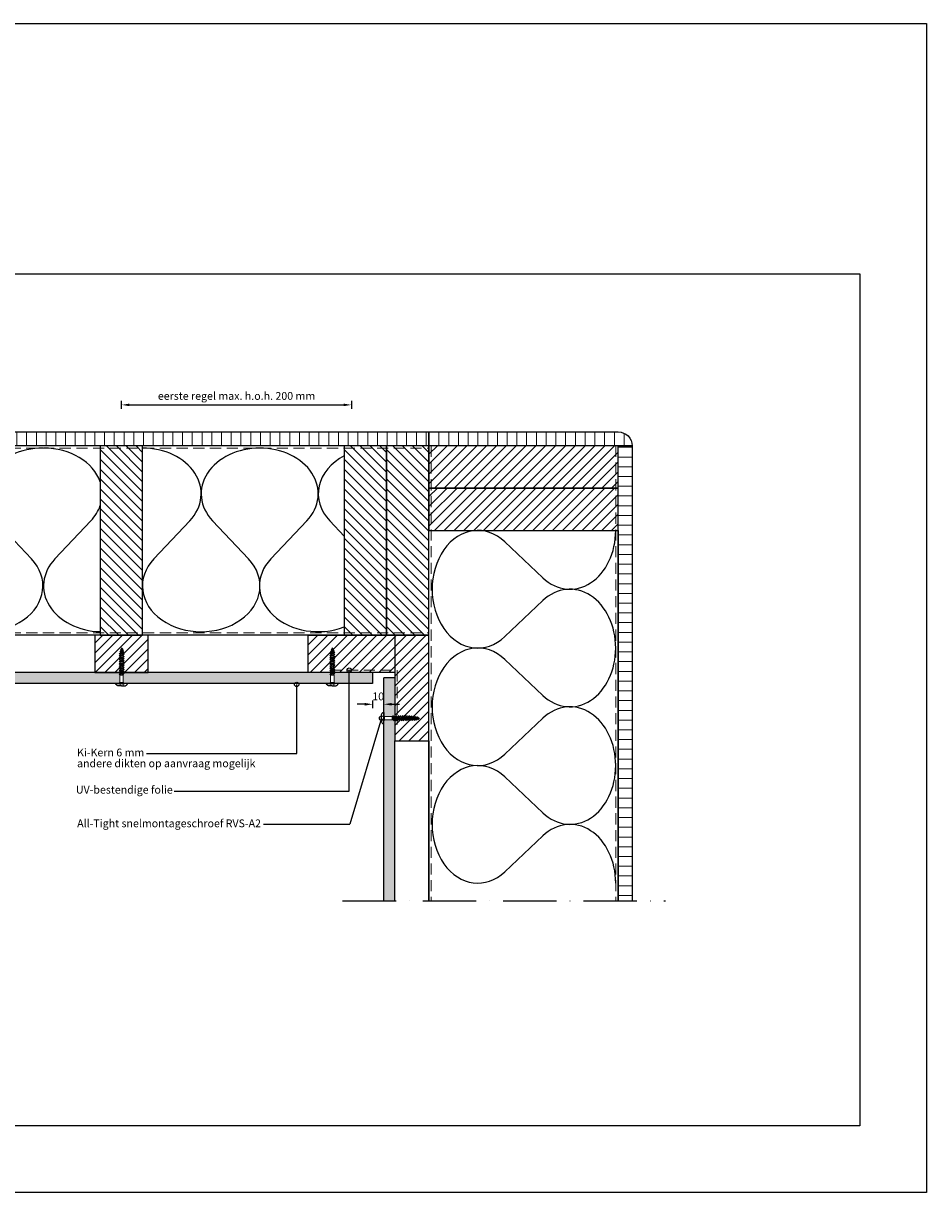
# Model space of a CAD drawing. Units: inches. Extents: x 0 to 1485, y 0 to 1050.
# Drawn here: x 674 to 1485, y 0 to 1050 of the extents above; entities that cross this region are included whole.
import ezdxf

# ---------------------------------------------------------------- set-up
doc = ezdxf.new("R2010")
doc.units = ezdxf.units.IN
doc.header["$MEASUREMENT"] = 0
for name, pattern in [('ACAD_ISO10W100', [18, 12, -3, 0, -3]), ('AI-Linetype-1', [1.1430006730010185, 0.7620004486673456, -0.3810002243336728]), ('DASHED', [0.75, 0.5, -0.25])]:
    doc.linetypes.add(name, pattern=pattern)
doc.layers.get('Defpoints').update_dxf_attribs({"color": 253})
for name, color, linetype, lineweight in [('AANHAALLIJN', 7, 'Continuous', 18), ('Aanzichtlijnen', 7, 'Continuous', 25), ('Arcering overigen', 8, 'Continuous', 0), ('Maatvoering profielen', 7, 'Continuous', 25)]:
    doc.layers.add(name, color=color, linetype=linetype, lineweight=lineweight)
for name, color, linetype in [('arcering', 4, 'Continuous'), ('constructie', 1, 'Continuous'), ('LINE', 7, 'Continuous'), ('maten en aanduidingen', 4, 'Continuous'), ('tekst', 7, 'Continuous')]:
    doc.layers.add(name, color=color, linetype=linetype)
doc.styles.add('Standaard', font='arial.ttf')
doc.dimstyles.new('Profielen', dxfattribs={"dimtxt": 7, "dimasz": 7, "dimexe": 0.18, "dimexo": 0.0625, "dimgap": 3.5, "dimtad": 1, "dimdec": 0, "dimzin": 0, "dimdsep": 46, "dimtxsty": 'Standaard', "dimblk": 'maat-punt-r', "dimcen": 0.09, "dimse1": 1, "dimse2": 1, "dimclrt": 256, "dimadec": 0, "dimazin": 0, "dimtfac": 1, "dimtdec": 0, "dimtix": 1, "dimtofl": 0, "dimtmove": 1, "dimatfit": 3, "dimfxl": 1, "dimtolj": 1, "dimtzin": 0, "dimarcsym": 0})
pattern_1 = [(45, (-21029.13208403416, -3311.913187584963), (-4.419417382415921, 4.419417382415922), [])]

# ---------------------------------------------------------------- blocks, each defined once
blk = doc.blocks.new('maat-punt-r')
at = {"layer": 'Maatvoering profielen'}
blk.add_line((-1.455191522836685e-11, 0.500000000001819), (-1.455191522836685e-11, -0.499999999998181), dxfattribs=at)
blk.add_line((-1.455191522836685e-11, 0.500000000001819), (-1.455191522836685e-11, -0.499999999998181), dxfattribs=at)
blk.add_solid([(-1, 0.1666666666715173), (-1, -0.1666666666715173), (0, 0)], dxfattribs=at)
blk = doc.blocks.new('*D34')
at = {"layer": 'arcering', "color": 0, "lineweight": -2, "transparency": 16777216}
blk.add_line((769.1866110965566, 707.4001131689329), (961.5699507252502, 707.4001131689329), dxfattribs=at)
at = {"layer": 'Defpoints', "color": 0, "transparency": 16777216}
for p in [(968.5699507252502, 707.4001131689329), (968.5699507252502, 467.1315667637318), (762.1866110965566, 449.6394878037318)]:
    blk.add_point(p, dxfattribs=at)
at = {"layer": 'arcering', "color": 0, "lineweight": -2, "transparency": 16777216, "xscale": 7, "yscale": 7, "zscale": 7, "rotation": 180}
blk.add_blockref('maat-punt-r', (762.1866110965566, 707.4001131689329), dxfattribs=at)
at = {"layer": 'arcering', "color": 0, "lineweight": -2, "transparency": 16777216, "xscale": 7, "yscale": 7, "zscale": 7}
blk.add_blockref('maat-punt-r', (968.5699507252502, 707.4001131689329), dxfattribs=at)
at = {"layer": 'arcering', "transparency": 16777216, "insert": (865.3782809109034, 715.4434283121798), "char_height": 7, "attachment_point": 5, "style": 'Standaard'}
blk.add_mtext('\\A1;eerste regel max. h.o.h. 200 mm', dxfattribs=at)
blk = doc.blocks.new('*D35')
at = {"layer": 'arcering', "color": 0, "lineweight": -2, "transparency": 16777216}
for p, q in [((980.5699507201862, 438.5536306279319), (973.5699507201862, 438.5536306279319)), ((1004.569950720157, 438.5536306279319), (1011.569950720157, 438.5536306279319))]:
    blk.add_line(p, q, dxfattribs=at)
at = {"layer": 'Defpoints', "color": 0, "transparency": 16777216}
for p in [(987.5699507201862, 476.6805989017557), (997.5699507201571, 481.8639809669694), (997.5699507201571, 438.5536306279319)]:
    blk.add_point(p, dxfattribs=at)
at = {"layer": 'arcering', "color": 0, "lineweight": -2, "transparency": 16777216, "xscale": 7, "yscale": 7, "zscale": 7}
blk.add_blockref('maat-punt-r', (987.5699507201862, 438.5536306279319), dxfattribs=at)
at = {"layer": 'arcering', "color": 0, "lineweight": -2, "transparency": 16777216, "xscale": 7, "yscale": 7, "zscale": 7, "rotation": 180}
blk.add_blockref('maat-punt-r', (997.5699507201571, 438.5536306279319), dxfattribs=at)
at = {"layer": 'arcering', "transparency": 16777216, "insert": (992.5699507201716, 445.6276415419837), "char_height": 7, "attachment_point": 5, "style": 'Standaard'}
blk.add_mtext('\\A1;10', dxfattribs=at)
blk = doc.blocks.new('TRG-ISOC')
at = {"layer": 'maten en aanduidingen'}
for p, q in [((133533.2105240351, -439.9079044279212), (133500.9552716845, -474.0210181738327)), ((133553.7389623545, -439.9078822003742), (133585.9942885782, -474.0209260962612))]:
    blk.add_line(p, q, dxfattribs=at)
for centre, major_axis, ratio, start_param, end_param in [((133490.6909892431, -415.5766509316605), (52.78372760653126, 5.715257552224454e-05), 0.7779443361491848, -0.6342067520510893, 1.570796326794743), ((133596.2584444562, -415.5765366265421), (52.7837276065496, 5.715258895377626e-05), 0.7779443361489145, 1.570796326794545, 3.775799405639759), ((133543.4748064765, -498.3522716700934), (52.78372760655354, 5.715253843910676e-05), 0.7779443361488564, 2.507385901539607, 6.91739205923133)]:
    blk.add_ellipse(centre, major_axis=major_axis, ratio=ratio, start_param=start_param, end_param=end_param, dxfattribs=at)
blk = doc.blocks.new('2890Fetim')
at = {"color": 4}
for points in [[(142141.733795307, -3687.573973084516), (142141.733795307, -3684.223449440428, -0.1226266155647192), (142142.2519595866, -3683.182651009637, -0.03260143139063323), (142142.6450875408, -3682.786313310846, -0.06409130412347547), (142143.0322695423, -3682.492511959148, -0.01925133714853789), (142143.1839196893, -3682.413056230982, -0.1013656265223595), (142143.281831597, -3682.388879860363), (142143.691299962, -3682.388879860363), (142143.691299962, -3687.573973084516)], [(142141.733795307, -3687.573973084516), (142141.733795307, -3690.924496728604, 0.1226266155647192), (142142.2519595866, -3691.965295159395, 0.03260143139063323), (142142.6450875408, -3692.361632858187, 0.06409130412347547), (142143.0322695423, -3692.655434209884, 0.01925133714853789), (142143.1839196893, -3692.73488993805, 0.1013656265223595), (142143.281831597, -3692.759066308669), (142143.691299962, -3692.759066308669), (142143.691299962, -3687.573973084516)]]:
    blk.add_lwpolyline(points, format="xyb", dxfattribs=at)
blk.add_lwpolyline([(142143.691299962, -3690.025114114595), (142144.4081060145, -3689.108841708631), (142144.4081060145, -3686.039104460401), (142143.691299962, -3685.122832054438)], close=True, dxfattribs=at)
at = {"color": 4, "lineweight": 0}
blk.add_lwpolyline([(142175.6912999722, -3687.565533690762), (142174.538547231, -3686.990575801752), (142173.9853393937, -3686.47424848695), (142173.5493927048, -3686.816575387972), (142173.1011525084, -3686.847781983922), (142172.3323354628, -3686.047758342306), (142171.7517036472, -3686.648248900729), (142171.2911699433, -3686.561248693839), (142170.3417329029, -3685.519137520008), (142170.0674931204, -3686.36644388276), (142169.484969996, -3686.364552573915), (142168.6584680305, -3685.382963283138), (142168.3823369391, -3686.360769956224), (142167.8915422937, -3686.358878647379), (142166.7879635824, -3685.376343702179), (142166.6971807578, -3686.355096029688), (142166.1751795165, -3686.353204720842), (142165.2862643591, -3685.371615430065), (142164.9496113846, -3686.349422103151), (142164.4597623937, -3686.346585139883), (142163.5708472363, -3685.365941503529), (142163.2341942618, -3686.342802522192), (142162.7433996164, -3686.340911213347), (142161.8242235176, -3685.35932192257), (142161.5792990221, -3686.337128595656), (142161.1187653182, -3686.335237286811), (142160.2307958153, -3685.353647996033), (142159.9849256654, -3686.332400323543), (142159.4638700785, -3686.330509014697), (142158.6061615171, -3685.34891972392), (142158.2070953507, -3686.326726397006), (142157.7475073012, -3686.324835088161), (142156.7980702608, -3685.343245797384), (142156.5522001109, -3686.320106816047), (142156.1238186574, -3686.319161161625), (142155.1734359626, -3685.337571870848), (142154.9597180631, -3686.315378543934), (142154.5606518967, -3686.313487235088), (142153.5185407229, -3685.331897944311), (142153.1506811524, -3686.309704617398), (142152.7837672364, -3686.307813308552), (142151.7416560626, -3685.325278363352), (142151.6801885251, -3685.936171120426), (142151.3113833003, -3686.548009531921), (142151.3104376458, -3688.537666437312), (142151.6782972163, -3689.123972179395), (142152.2456898699, -3689.006711030978), (142152.9984307904, -3689.875767445452), (142153.4580188398, -3688.923493441779), (142153.8249327558, -3688.923493441779), (142154.7138479132, -3689.900354460443), (142155.2349035001, -3688.917819515243), (142155.6330240121, -3688.917819515243), (142156.3687431529, -3689.894680533906), (142156.7980702608, -3688.913091243129), (142157.2273973688, -3688.912145588707), (142157.9933774511, -3689.889952261793), (142158.4227045591, -3688.908362971016), (142158.8822926085, -3688.906471662171), (142159.8014687074, -3689.884278335257), (142160.1381216819, -3688.90268904448), (142160.6591772688, -3688.900797735634), (142161.4261030056, -3689.878604408721), (142161.7930169216, -3688.897015117943), (142162.2526049711, -3688.895123809098), (142163.0195307079, -3689.872930482184), (142163.4176512198, -3688.891341191407), (142163.9075002108, -3688.889449882562), (142164.7661544266, -3689.867256555648), (142165.1330683426, -3688.885667264871), (142165.623862988, -3688.883775956025), (142166.4815715494, -3689.861582629112), (142166.8503767743, -3688.879993338334), (142167.3704867068, -3688.878102029489), (142167.9832707727, -3689.855908702576), (142168.5657938971, -3688.874319411798), (142169.0556428881, -3688.872428102953), (142169.8528295664, -3689.849289121616), (142170.1592215994, -3688.868645485262), (142170.7417447238, -3688.866754176417), (142171.5370400933, -3689.712169230323), (142171.9956824883, -3689.069124222877), (142172.4562161921, -3688.982124015988), (142173.0973698907, -3689.490886095408), (142173.5030556381, -3688.734362557237), (142173.9787198127, -3688.630340570738), (142174.4761340391, -3689.093711237868), (142174.8042761237, -3688.425133561009), (142175.6912999722, -3687.565533690762)], dxfattribs=at)
at = {"color": 4, "lineweight": 9}
for points in [[(142175.6912999722, -3687.565533690762), (142174.538547231, -3686.990575801752), (142173.9853393937, -3686.47424848695), (142173.5493927048, -3686.816575387972), (142173.1011525084, -3686.847781983922), (142172.3323354628, -3686.047758342306), (142171.7517036472, -3686.648248900729), (142171.2911699433, -3686.561248693839), (142170.3417329029, -3685.519137520008), (142170.0674931204, -3686.36644388276), (142169.484969996, -3686.364552573915), (142168.6584680305, -3685.382963283138), (142168.3823369391, -3686.360769956224), (142167.8915422937, -3686.358878647379), (142166.7879635824, -3685.376343702179), (142166.6971807578, -3686.355096029688), (142166.1751795165, -3686.353204720842), (142165.2862643591, -3685.371615430065), (142164.9496113846, -3686.349422103151), (142164.4597623937, -3686.346585139883), (142163.5708472363, -3685.365941503529), (142163.2341942618, -3686.342802522192), (142162.7433996164, -3686.340911213347), (142161.8242235176, -3685.35932192257), (142161.5792990221, -3686.337128595656), (142161.1187653182, -3686.335237286811), (142160.2307958153, -3685.353647996033), (142159.9849256654, -3686.332400323543), (142159.4638700785, -3686.330509014697), (142158.6061615171, -3685.34891972392), (142158.2070953507, -3686.326726397006), (142157.7475073012, -3686.324835088161), (142156.7980702608, -3685.343245797384), (142156.5522001109, -3686.320106816047), (142156.1238186574, -3686.319161161625), (142155.1734359626, -3685.337571870848), (142154.9597180631, -3686.315378543934), (142154.5606518967, -3686.313487235088), (142153.5185407229, -3685.331897944311), (142153.1506811524, -3686.309704617398), (142152.7837672364, -3686.307813308552), (142151.7416560626, -3685.325278363352), (142151.6801885251, -3685.936171120426), (142151.3113833003, -3686.548009531921), (142151.3104376458, -3688.537666437312), (142151.6782972163, -3689.123972179395), (142152.2456898699, -3689.006711030978), (142152.9984307904, -3689.875767445452), (142153.4580188398, -3688.923493441779), (142153.8249327558, -3688.923493441779), (142154.7138479132, -3689.900354460443), (142155.2349035001, -3688.917819515243), (142155.6330240121, -3688.917819515243), (142156.3687431529, -3689.894680533906), (142156.7980702608, -3688.913091243129), (142157.2273973688, -3688.912145588707), (142157.9933774511, -3689.889952261793), (142158.4227045591, -3688.908362971016), (142158.8822926085, -3688.906471662171), (142159.8014687074, -3689.884278335257), (142160.1381216819, -3688.90268904448), (142160.6591772688, -3688.900797735634), (142161.4261030056, -3689.878604408721), (142161.7930169216, -3688.897015117943), (142162.2526049711, -3688.895123809098), (142163.0195307079, -3689.872930482184), (142163.4176512198, -3688.891341191407), (142163.9075002108, -3688.889449882562), (142164.7661544266, -3689.867256555648), (142165.1330683426, -3688.885667264871), (142165.623862988, -3688.883775956025), (142166.4815715494, -3689.861582629112), (142166.8503767743, -3688.879993338334), (142167.3704867068, -3688.878102029489), (142167.9832707727, -3689.855908702576), (142168.5657938971, -3688.874319411798), (142169.0556428881, -3688.872428102953), (142169.8528295664, -3689.849289121616), (142170.1592215994, -3688.868645485262), (142170.7417447238, -3688.866754176417), (142171.5370400933, -3689.712169230323), (142171.9956824883, -3689.069124222877), (142172.4562161921, -3688.982124015988), (142173.0973698907, -3689.490886095408), (142173.5030556381, -3688.734362557237), (142173.9787198127, -3688.630340570738), (142174.4761340391, -3689.093711237868), (142174.8042761237, -3688.425133561009), (142175.6912999722, -3687.565533690762)], [(142152.9984307904, -3689.85401739373), (142151.7407104082, -3685.324332708929)], [(142154.7450545091, -3689.85401739373), (142153.4882797813, -3685.324332708929)], [(142156.3999497489, -3689.85401739373), (142155.2349035001, -3685.324332708929)], [(142157.9631165096, -3689.85401739373), (142156.7980702608, -3685.324332708929)], [(142159.7712077659, -3689.85401739373), (142158.6061615171, -3685.324332708929)], [(142161.3948964096, -3689.85401739373), (142160.2307958153, -3685.324332708929)], [(142163.0195307079, -3689.85401739373), (142161.8544844591, -3685.324332708929)], [(142164.7169803967, -3689.85401739373), (142163.5519341479, -3685.324332708929)], [(142166.413484431, -3689.85401739373), (142165.2493838366, -3685.324332708929)], [(142168.0012382068, -3689.823756452203), (142166.8068766709, -3685.354593650457)], [(142169.8386447501, -3689.823756452203), (142168.6754898101, -3685.41511553351)], [(142152.2315050536, -3688.984960979256), (142151.6830254884, -3687.007597581361)], [(142153.4580188398, -3688.893232500252), (142152.7790389643, -3686.333345977966)], [(142153.8362806089, -3688.893232500252), (142153.1573007334, -3686.333345977966)], [(142155.2292295736, -3688.893232500252), (142154.5493040436, -3686.333345977966)], [(142155.6084369971, -3688.893232500252), (142154.9294571216, -3686.333345977966)], [(142156.7810484812, -3688.893232500252), (142156.1020686057, -3686.333345977966)], [(142157.1612015592, -3688.893232500252), (142156.4822216837, -3686.333345977966)], [(142158.4435089564, -3688.893232500252), (142157.7635834264, -3686.333345977966)], [(142158.8227163799, -3688.893232500252), (142158.1427908499, -3686.333345977966)], [(142160.1948609472, -3688.893232500252), (142159.5158810717, -3686.333345977966)], [(142160.5750140252, -3688.893232500252), (142159.8960341497, -3686.333345977966)], [(142161.8384083339, -3688.893232500252), (142161.1594284584, -3686.333345977966)], [(142162.2185614118, -3688.893232500252), (142161.5395815363, -3686.333345977966)], [(142163.4819557206, -3688.893232500252), (142162.8029758451, -3686.333345977966)], [(142163.8611631441, -3688.893232500252), (142163.1812376142, -3686.333345977966)], [(142165.1614379753, -3688.893232500252), (142164.4824580998, -3686.333345977966)], [(142165.5406453988, -3688.893232500252), (142164.8616655233, -3686.333345977966)], [(142166.914681275, -3688.893232500252), (142166.2357013995, -3686.333345977966)], [(142167.2938886985, -3688.893232500252), (142166.6139631686, -3686.333345977966)], [(142168.6300983978, -3688.893232500252), (142167.9511185223, -3686.333345977966)], [(142169.0102514758, -3688.893232500252), (142168.3312716003, -3686.333345977966)], [(142170.2736457845, -3688.893232500252), (142169.594665909, -3686.333345977966)], [(142170.6519075536, -3688.893232500252), (142169.9729276781, -3686.333345977966)], [(142171.558790145, -3689.670560435723), (142170.3492981383, -3685.507789666936)], [(142172.0231064665, -3689.021841501742), (142171.368713606, -3686.557466076149)], [(142172.4032595445, -3688.976450089451), (142171.7743993534, -3686.610422723821)], [(142173.1011525084, -3689.455896881767), (142172.3276071906, -3686.073291011719)], [(142173.5153491456, -3688.726797321855), (142173.1096633982, -3686.851564601613)], [(142173.9654806508, -3688.643579732656), (142173.5664144844, -3686.835488476427)], [(142174.4799166567, -3689.061558987496), (142173.9806111215, -3686.462900633877)], [(142174.7976565428, -3688.43269879639), (142174.5007210541, -3686.979227948679)]]:
    blk.add_lwpolyline(points, dxfattribs=at)
at = {"color": 4, "linetype": 'AI-Linetype-1', "lineweight": 15}
blk.add_lwpolyline([(142141.733795307, -3685.898711262472), (142143.3603209141, -3686.445878854268), (142143.3603209141, -3688.6875210256), (142141.733795307, -3689.24923490656)], dxfattribs=at)
at = {"color": 4, "lineweight": 15}
blk.add_lwpolyline([(142144.4081060145, -3689.108841708631), (142144.4081060145, -3686.039104460401), (142151.6839711428, -3686.039104460401), (142151.6839711428, -3689.108841708631), (142144.4081060145, -3689.108841708631)], dxfattribs=at)

msp = doc.modelspace()

# ---------------------------------------------------------------- hatches: boundary and pattern name
at = {"layer": 'Arcering overigen'}
h = msp.add_hatch(dxfattribs=at)
h.set_pattern_fill('ANSI31', color=4, scale=70, angle=45, style=0)
h.set_pattern_definition([(90, (-21583.13208535585, -3311.913186756854), (-8.75, 1.77635683940025e-15), [])])
h.paths.add_polyline_path([(346.551055725904, 683.1355002714517), (1038.073768040231, 683.1355002714517), (1038.073768040231, 670.6353982441797), (346.551055725904, 670.6353982441797)])
h = msp.add_hatch(dxfattribs=at)
h.set_pattern_fill('ANSI31', color=4, scale=70, angle=45, style=0)
h.set_pattern_definition([(90, (-21029.13208403416, -3311.913187584963), (-8.75, 1.77635683940025e-15), [])])
edge = h.paths.add_edge_path()
edge.add_line((1038.073768040231, 683.1355002714517), (1208.073768040231, 683.1355002714517))
edge.add_arc((1208.073768040231, 670.6355002714517), 12.5, 0, 90, ccw=False)
edge.add_line((1220.573768040231, 670.6355002714517), (1038.073768040231, 670.6355002714517))
edge.add_line((1038.073768040231, 670.6355002714517), (1038.073768040231, 683.1355002714517))
h = msp.add_hatch(dxfattribs=at)
h.set_pattern_fill('ANSI31', color=4, scale=50, angle=90, style=0)
h.set_pattern_definition([(135, (5141.934640910193, -17343.30192721725), (-4.419417382415922, -4.419417382415921), [])])
h.paths.add_polyline_path([(781.0750037157923, 500.6355002714517), (781.0750037157923, 670.6355002714517), (743.0750037157923, 670.6355002714517), (743.0750037157923, 500.6355002714517)])
h = msp.add_hatch(dxfattribs=at)
h.set_pattern_fill('ANSI31', color=4, scale=50, angle=90, style=0)
h.set_pattern_definition([(135, (5360.933405234631, -17343.30202924451), (-4.419417382415922, -4.419417382415921), [])])
h.paths.add_polyline_path([(1000.073768040231, 500.6353982441797), (1000.073768040231, 670.6353982441797), (962.0737680402308, 670.6353982441797), (962.0737680402308, 500.6353982441797)])
h = msp.add_hatch(dxfattribs=at)
h.set_pattern_fill('ANSI31', color=4, scale=50, angle=90, style=0)
h.set_pattern_definition([(135, (5398.933405234631, -17343.30202924451), (-4.419417382415922, -4.419417382415921), [])])
h.paths.add_polyline_path([(1038.073768040231, 500.6353982441797), (1038.073768040231, 670.6353982441797), (1000.073768040231, 670.6353982441797), (1000.073768040231, 500.6353982441797)])
h = msp.add_hatch(dxfattribs=at)
h.set_pattern_fill('ANSI31', color=4, scale=50, angle=-1.272221872585407e-14, style=0)
h.set_pattern_definition([(44.99999999999999, (-16805.86365944848, -3728.224136922945), (-4.41941738241592, 4.419417382415923), [])])
h.paths.add_polyline_path([(1038.073768040231, 632.6355002714517), (1208.073768040231, 632.6355002714517), (1208.073768040231, 670.6355002714517), (1038.073768040231, 670.6355002714517)])
h = msp.add_hatch(dxfattribs=at)
h.set_pattern_fill('ANSI31', color=4, scale=70, angle=315, style=0)
h.set_pattern_definition([(0, (-21029.13208403416, -3311.913187584963), (2.664535259100376e-15, 8.75), [])])
edge = h.paths.add_edge_path()
edge.add_line((1208.073768040231, 261.9060066225684), (1208.073768040231, 670.6355002714517))
edge.add_line((1208.073768040231, 670.6355002714517), (1220.573768040231, 670.6355002714517))
edge.add_line((1220.573768040231, 670.6355002714517), (1220.573768040231, 261.9060066225684))
h = msp.add_hatch(dxfattribs=at)
h.set_pattern_fill('ANSI31', color=4, scale=50, angle=-1.272221872585407e-14, style=0)
h.set_pattern_definition([(44.99999999999999, (-16805.86365944848, -3766.224136922945), (-4.41941738241592, 4.419417382415923), [])])
h.paths.add_polyline_path([(1038.073768040231, 594.6355002714517), (1208.073768040231, 594.6355002714517), (1208.073768040231, 632.6355002714517), (1038.073768040231, 632.6355002714517)])
h = msp.add_hatch(dxfattribs=at)
h.set_pattern_fill('ANSI31', color=4, scale=50, style=0)
h.set_pattern_definition([(45, (-20948.13084835858, -3311.913085557695), (-4.419417382415921, 4.419417382415922), [])])
h.paths.add_polyline_path([(738.0750037157923, 467.1316687910039), (786.0750037157923, 467.1318335262949), (786.0750037157923, 500.6356650067428), (738.0750037157923, 500.6355002714517)])
h = msp.add_hatch(dxfattribs=at)
h.set_pattern_fill('ANSI31', color=4, scale=50, style=0)
h.set_pattern_definition(pattern_1)
h.paths.add_polyline_path([(1007.56995072525, 500.6353840786869), (1007.56995072525, 467.1315667637318), (946.022013195332, 467.1315667637318), (929.5699507252502, 467.1315667637318), (929.5699507252502, 500.6354519210799)])
h = msp.add_hatch(dxfattribs=at)
h.set_pattern_fill('ANSI31', color=4, scale=50, style=0)
h.set_pattern_definition(pattern_1)
h.paths.add_polyline_path([(1007.56995072525, 405.635407674632), (1038.073768040231, 405.635407674632), (1038.073768040231, 500.6353928317003), (1007.56995072525, 500.6353928317003)])
at = {"layer": 'tekst'}
h = msp.add_hatch(color=253, dxfattribs=at)
h.paths.add_polyline_path([(460.651742472437, 465.0583069277382), (460.5488091324878, 465.1203532995787), (459.9397221291802, 465.1816391435677), (459.9370439545964, 465.1808955168017), (460.9204513205987, 466.2239320108856), (460.9223426294411, 466.5908459269049), (459.9876193042219, 466.9424971585322), (459.9086244538848, 466.9205797981776), (460.1073580929442, 467.1315667637391), (346.551055725904, 467.1315667637427), (346.551055725904, 457.1315667637355), (459.7356004849789, 457.1315667637355), (460.651742472437, 457.8482707889125)])
h.paths.add_polyline_path([(580.8563138912796, 467.1315667637391), (463.5361314538241, 467.1315667637391), (463.5361314538241, 466.8981836142848), (464.4884054575014, 466.4385955648395), (463.6193490430378, 465.6858546443473), (463.7366101914449, 465.1184619907363), (463.7214797206761, 465.1089688405264), (463.7214797206761, 457.8482707889125), (464.6376217081634, 457.1315667637355), (580.8563138912796, 457.1315667637355)])
h.paths.add_polyline_path([(607.3100720860893, 467.1315667637391), (580.8563138912796, 467.1315667637391), (580.8563138912796, 457.1315667637355), (607.3100755100095, 457.1315667637318)])
h.paths.add_polyline_path([(634.2925635653737, 467.1315667637391), (607.3100720860893, 467.1315667637391), (607.3100755100095, 457.1315667637318), (634.2925635653737, 457.1315667637318)])
h.paths.add_polyline_path([(760.651742472437, 465.0584089549993), (760.5488091324878, 465.1204553268399), (759.9397221291802, 465.1817411708289), (759.9370439545964, 465.1809975440628), (760.9204513205987, 466.2240340381468), (760.9223426294411, 466.590947954166), (759.9876193042219, 466.9425991857934), (759.9086244538848, 466.9206818254388), (760.1072619910483, 467.1315667637355), (634.2925635653737, 467.1315667637391), (634.2925635653737, 457.1315667637318), (759.7354700664655, 457.1315667637318), (760.651742472437, 457.8483728161737), (760.651742472437, 460.5145719961729, -0.1757689436706414), (760.1866110965566, 461.7968271605969, -0.1757689436706332), (760.651742472437, 463.0790823250209)])
h.paths.add_polyline_path([(949.8275137807141, 465.0584089549702), (949.7245804407648, 465.1204553268108), (949.1154934374572, 465.1817411707998), (949.1128152628735, 465.1809975440337), (950.0962226288757, 466.2240340381177), (950.0981139377182, 466.5909479541369), (949.1633906124989, 466.9425991857643), (949.0843957621619, 466.9206818254097), (949.2830332993544, 467.1315667637318), (763.536131453824, 467.1315667637318), (763.536131453824, 466.898285641546), (764.4884054575014, 466.4386975921007), (763.6193490430378, 465.6859566716084), (763.7366101914449, 465.1185640179974), (763.7214797206761, 465.1090708677875), (763.7214797206761, 463.0790823250209, -0.1757689436706243), (764.1866110965566, 461.7968271605969, -0.1757689436706332), (763.7214797206761, 460.5145719961729), (763.7214797206761, 457.8483728161737), (764.6377521266477, 457.1315667637464), (767.3717043207216, 457.1315667637464), (929.5699507252502, 457.1315667637318), (948.9112413748007, 457.1315667637318), (949.8275137807141, 457.8483728161445)])
h.paths.add_polyline_path([(979.5699507252502, 467.1315667637318), (952.7119027621011, 467.1315667637318), (952.7119027621011, 466.8982856415168), (953.6641767657784, 466.4386975920715), (952.7951203513148, 465.6859566715793), (952.912381499722, 465.1185640179683), (952.8972510289532, 465.1090708677584), (952.8972510289532, 457.8483728161445), (953.8135234348956, 457.1315667637355), (979.5699507252502, 457.1315667637355)])
h.paths.add_polyline_path([(987.5699507201571, 467.1315667637318), (979.5699507252502, 467.1315667637318), (979.5699507252502, 457.1315667637355), (987.5699507201571, 457.1315667637355)])
h = msp.add_hatch(color=1, dxfattribs=at)
edge = h.paths.add_edge_path()
edge.add_arc((966.5721283085368, 469.1315667637318), 2, -1.272221872585407e-14, 360)
h = msp.add_hatch(color=253, dxfattribs=at)
h.paths.add_polyline_path([(1007.56995072525, 462.3149488289491), (997.5699507201571, 462.3149488289491), (997.5699507201862, 428.5585215437859), (998.2867567726134, 427.6422491378034), (1005.496792911414, 427.6422491378034), (1005.55883928328, 427.7451824777818), (1005.620125127265, 428.3542694810676), (1005.619381500503, 428.3569476556841), (1006.662417994587, 427.3735402896527), (1007.029331910606, 427.3716489808066), (1007.380983142248, 428.3063723060368), (1007.359065781879, 428.3853671563593), (1007.56995072525, 428.1867296144192)])
h.paths.add_polyline_path([(1007.56995072525, 405.635407674632), (1007.56995072525, 424.7578601564273), (1007.336669597986, 424.7578601564273), (1006.87708154854, 423.8055861527537), (1006.124340628048, 424.6746425672281), (1005.556947974437, 424.5573814188101), (1005.547454824242, 424.5725118895753), (998.2867567726134, 424.5725118895753), (997.5699507201862, 423.6562394835964), (997.5699507202444, 261.906006622572), (1007.569946995915, 261.906006622572)])
h = msp.add_hatch(color=1, dxfattribs=at)
edge = h.paths.add_edge_path()
edge.add_arc((919.3735776206668, 456.3816250631644), 2, -1.272221872585407e-14, 360)
h = msp.add_hatch(color=1, dxfattribs=at)
edge = h.paths.add_edge_path()
edge.add_arc((995.6124460651554, 426.1073805136912), 2, -1.272221872585407e-14, 360)

# ---------------------------------------------------------------- linework, layer by layer
at = {"color": 4, "linetype": 'ACAD_ISO10W100', "ltscale": 4}
msp.add_line((960.5699507201862, 261.906006622572), (1250.573768040231, 261.9060066225684), dxfattribs=at)
at = {"layer": 'AANHAALLIJN', "color": 7, "linetype": 'Continuous', "lineweight": 25}
for points in [[(-0.0009393206491949968, -0.0002762568401522003), (-0.0009393206491949968, 1049.99972374316), (1484.999060679351, 1049.99972374316), (1484.999060679351, -0.0002762568401522003), (-0.0009393206491949968, -0.0002762568401522003)], [(0.0003559273354767356, -0.0001381284200761002), (0.0003559273354767356, 1049.99986187158), (1485.000355927335, 1049.99986187158), (1485.000355927335, -0.0001381284200761002), (0.0003559273354767356, -0.0001381284200761002)]]:
    msp.add_lwpolyline(points, dxfattribs=at)
at = {"layer": 'Aanzichtlijnen'}
msp.add_lwpolyline([(1038.073768040231, 500.6353928317003), (346.551055725904, 500.6357142202796)], dxfattribs=at)
at = {"layer": 'arcering'}
for p, q in [((734.6162011783817, 603.2415113756651), (702.3609488278526, 569.1283976297564)), ((928.48144395915, 603.2415509163475), (896.2261916086209, 569.1284371704387)), ((949.0098822786022, 603.241573143896), (962.0737680402308, 589.4252841581038))]:
    msp.add_line(p, q, dxfattribs=at)
for centre, major_axis, ratio, start_param, end_param in [((692.0966663864165, 627.5727648719258), (52.78372760653126, 5.715257552224454e-05), 0.7779443361491848, 0.2622979086340276, 1.570796326794743), ((885.9619091671848, 627.5728044126081), (52.78372760653126, 5.715257552224454e-05), 0.7779443361491848, -0.6342067520510893, 1.570796326794743), ((991.5293643802652, 627.5729187177276), (52.7837276065496, 5.715258895377626e-05), 0.7779443361489145, 2.162821195203076, 3.775799405639759), ((692.0966663864165, 627.5727648719258), (52.78372760653126, 5.715257552224454e-05), 0.7779443361491848, -0.6342067520510893, -0.2622995933018057), ((744.8804836198469, 544.7971441334957), (52.78372760655354, 5.715253843910676e-05), 0.7779443361488564, 2.507385901539607, 4.678176227686565), ((938.7457264006152, 544.7971836741781), (52.78372760655354, 5.715253843910676e-05), 0.7779443361488564, 2.507385901539607, 5.170165237624966)]:
    msp.add_ellipse(centre, major_axis=major_axis, ratio=ratio, start_param=start_param, end_param=end_param, dxfattribs=at)
at = {"layer": 'Arcering overigen', "linetype": 'DASHED', "ltscale": 20}
for p, q in [((1040.073768040231, 670.6353982441797), (1040.073768040231, 261.9060066225684)), ((1206.073768040231, 670.6353982441797), (1206.073768040231, 261.9060066225684))]:
    msp.add_line(p, q, dxfattribs=at)
for points in [[(346.551055725904, 668.6350698641181), (1038.073768040231, 668.6353779137098)], [(346.551055725904, 502.6357266242412), (1038.073768040231, 502.6354185746495)], [(949.5699507252502, 469.1315667637318), (1009.56995072525, 469.1315667637318), (1009.56995072525, 420.5120937407737)]]:
    msp.add_lwpolyline(points, dxfattribs=at)
at = {"layer": 'constructie', "color": 1}
msp.add_line((995.6124460651554, 426.1073805136912), (967.0224341171634, 330.8599302248986), dxfattribs=at)
at = {"layer": 'LINE', "color": 4, "linetype": 'Continuous'}
msp.add_lwpolyline([(59.99906067935081, 59.99972374315985), (59.99906067935081, 824.9997237431562), (1424.999060679351, 824.9997237431562), (1424.999060679351, 59.99972374315985), (59.99906067935081, 59.99972374315985)], close=True, dxfattribs=at)
at = {"layer": 'tekst', "color": 1}
for p, q in [((963.5699507252502, 467.1315667637318), (346.5510557258749, 467.1315667637355)), ((929.5699507252502, 467.1315667637318), (346.551055725904, 467.1315667637427)), ((987.5699507201571, 467.1315667637355), (987.5699507201571, 457.1315667637355)), ((997.5699507202444, 261.9060066225757), (997.5699507201571, 462.3149488289528)), ((1007.56995072525, 462.3149488289491), (997.5699507201862, 462.3149488289491)), ((1007.56995072525, 462.3149488289528), (1007.56995072525, 425.1048993269396)), ((987.5699507201862, 457.1315667637355), (346.551055725904, 457.1315667637355)), ((929.5699507252502, 457.1315667637318), (346.551055725904, 457.1315667637355)), ((889.5480351088408, 330.8599302248986), (967.0224341171634, 330.8599302248986))]:
    msp.add_line(p, q, dxfattribs=at)
for points in [[(346.551055725904, 683.1355002714517), (1038.073768040231, 683.1355002714517), (1038.073768040231, 670.6355002714517), (346.551055725904, 670.6355002714517)], [(1208.073768040231, 261.9060066225684), (1208.073768040231, 670.6355002714517), (1220.573768040231, 670.6355002714517), (1220.573768040231, 261.9060066225684)], [(1038.073768040231, 261.9060066225684), (1038.073768040231, 594.6355002714517), (1208.073768040231, 594.6355002714517), (1208.073768040231, 261.9060066225684)], [(1038.073768040231, 500.6353982441797), (346.551055725904, 500.6357249879438)], [(809.3090507200759, 360.593995811174), (966.5721283085368, 360.593995811174), (966.5721283085368, 469.1315667637318)], [(784.6782257760715, 394.4242584698623), (919.3735776206668, 394.4242584698623), (919.3735776206668, 456.3816250631644)], [(1007.569946995915, 261.9060066225684), (1007.56995072525, 405.635407674632), (1038.073768040231, 405.635407674632), (1038.073768040231, 261.9060066225684)]]:
    msp.add_lwpolyline(points, dxfattribs=at)
msp.add_lwpolyline([(1038.073768040231, 683.1355002714517), (1208.073768040231, 683.1355002714517, -0.414213562373095), (1220.573768040231, 670.6355002714517), (1220.573768040231, 670.6355002714517), (1038.073768040231, 670.6355002714517)], format="xyb", close=True, dxfattribs=at)
for points in [[(781.0750037157923, 500.6355002714517), (781.0750037157923, 670.6355002714517), (743.0750037157923, 670.6355002714517), (743.0750037157923, 500.6355002714517)], [(1000.073768040231, 500.6353982441797), (1000.073768040231, 670.6353982441797), (962.0737680402308, 670.6353982441797), (962.0737680402308, 500.6353982441797)], [(1038.073768040231, 500.6353982441797), (1038.073768040231, 670.6353982441797), (1000.073768040231, 670.6353982441797), (1000.073768040231, 500.6353982441797)], [(1038.073768040231, 632.6355002714517), (1208.073768040231, 632.6355002714517), (1208.073768040231, 670.6355002714517), (1038.073768040231, 670.6355002714517)], [(1038.073768040231, 594.6355002714517), (1208.073768040231, 594.6355002714517), (1208.073768040231, 632.6355002714517), (1038.073768040231, 632.6355002714517)], [(738.0750037157923, 467.1316687910039), (786.0750037157923, 467.1318335262949), (786.0750037157923, 500.6356650067428), (738.0750037157923, 500.6355002714517)], [(1007.56995072525, 500.6353840786869), (1007.56995072525, 467.1315667637318), (946.022013195332, 467.1315667637318), (946.022013195332, 467.1315667637318), (929.5699507252502, 467.1315667637318), (929.5699507252502, 500.6354519210799)], [(1007.56995072525, 405.635407674632), (1038.073768040231, 405.635407674632), (1038.073768040231, 500.6353928317003), (1007.56995072525, 500.6353928317003)]]:
    msp.add_lwpolyline(points, close=True, dxfattribs=at)
for centre in [(966.5721283085368, 469.1315667637318), (919.3735776206668, 456.3816250631644), (995.6124460651554, 426.1073805136912)]:
    msp.add_circle(centre, 2, dxfattribs=at)

# ---------------------------------------------------------------- block references
at = {"layer": 'arcering'}
for p in [(-132904.7290800759, 1043.149321704586), (-132709.831731024, 1043.149455344272)]:
    msp.add_blockref('TRG-ISOC', p, dxfattribs=at)
at = {"layer": 'arcering', "rotation": 270}
for p in [(1580.371827081406, 134085.3267879684), (1580.371941386526, 133979.7593327553), (1580.372055691645, 133874.1918775423)]:
    msp.add_blockref('TRG-ISOC', p, dxfattribs=at)
at = {"layer": 'constructie', "color": 1, "rotation": 90}
for p in [(-2925.387361987981, -141686.5597331983), (-2736.211590679704, -141686.5597331983)]:
    msp.add_blockref('2890Fetim', p, dxfattribs=at)
at = {"layer": 'constructie', "color": 1}
msp.add_blockref('2890Fetim', (-141146.1213492418, 4113.681353598207), dxfattribs=at)

# ---------------------------------------------------------------- texts
at = {"layer": 'tekst', "color": 1, "style": 'Standaard'}
for s, p in [('Ki-Kern 6 mm', (722.1725370934073, 391.7482173122444)), ('andere dikten op aanvraag mogelijk', (722.1725370934073, 382.010072630339)), ('UV-bestendige folie', (721.1302659664725, 358.3206994187713)), ('All-Tight snelmontageschroef RVS-A2', (722.278026881344, 328.118737732806))]:
    msp.add_text(s, height=7, dxfattribs=at).set_placement(p)

# ---------------------------------------------------------------- dimensions: what is measured, and where the dimension line sits
at = {"layer": 'arcering'}
dim = msp.add_linear_dim(base=(968.5699507252502, 707.4001131689329), p1=(762.1866110965566, 449.6394878037318), p2=(968.5699507252502, 467.1315667637318), text='eerste regel max. h.o.h. 200 mm', dimstyle='Profielen', dxfattribs=at)
dim.commit()
dim.dimension.update_dxf_attribs({"geometry": '*D34', "text_midpoint": (865.3782809109034, 715.4434283121798)})
dim = msp.add_linear_dim(base=(997.5699507201571, 438.5536306279319), p1=(987.5699507201862, 476.6805989017557), p2=(997.5699507201571, 481.8639809669694), angle=180, dimstyle='Profielen', override={"dimtxt": 7, "dimasz": 7, "dimgap": 3.5}, dxfattribs=at)
dim.commit()
dim.dimension.update_dxf_attribs({"geometry": '*D35', "text_midpoint": (992.5699507201716, 445.6276415419837)})

doc.saveas('drawing.dxf')
